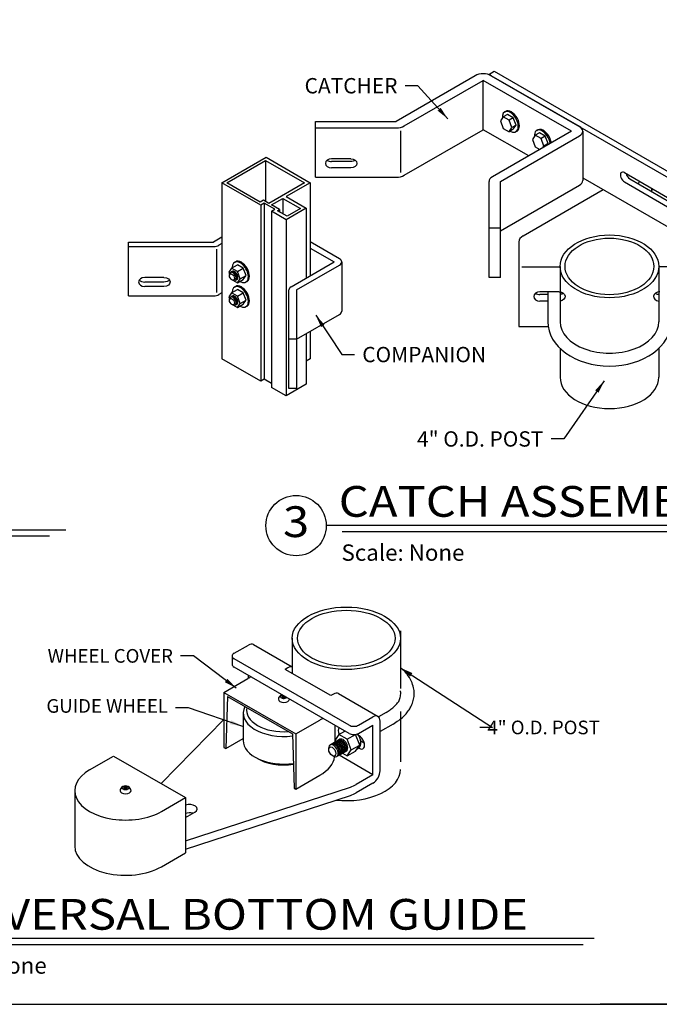
# Model space of a CAD drawing. Units: inches. Extents: x 0 to 864, y -141 to 436.
# Drawn here: x 382 to 569, y -141 to 148 of the extents above; entities that cross this region are included whole.
import ezdxf
from ezdxf.enums import TextEntityAlignment as Align

# ---------------------------------------------------------------- set-up
doc = ezdxf.new("R2010")
doc.units = ezdxf.units.IN
doc.header["$LTSCALE"] = 24
doc.header["$MEASUREMENT"] = 0
for name, color, linetype in [('DETAILS', 30, 'Continuous'), ('HARDWARE', 10, 'Continuous'), ('LABEL', 3, 'Continuous'), ('TEXT', 2, 'Continuous'), ('TITLE', 61, 'Continuous')]:
    doc.layers.add(name, color=color, linetype=linetype)
doc.styles.add('LABEL2', font='ARIALI.TTF', dxfattribs={"width": 1.25, "height": 1.878})
doc.styles.add('LABEL3', font='simplex.shx', dxfattribs={"oblique": 10, "height": 1})
doc.styles.add('TEXT', font='simplex.shx', dxfattribs={"height": 4})
doc.dimstyles.new('TEXT', dxfattribs={"dimscale": 48, "dimtxt": 0.078125, "dimasz": 0.078125, "dimexe": 0.046875, "dimexo": 0.078125, "dimgap": 0.046875, "dimtad": 0, "dimdec": 4, "dimzin": 3, "dimdsep": 46, "dimlunit": 4, "dimtxsty": 'TEXT', "dimcen": 0.046875, "dimadec": 0, "dimazin": 0, "dimtfac": 2.3, "dimtdec": 4, "dimtofl": 0, "dimtmove": 0, "dimatfit": 0, "dimfxl": 1, "dimfrac": 2, "dimtolj": 1, "dimtzin": 3, "dimarcsym": 0})

msp = doc.modelspace()

# ---------------------------------------------------------------- linework, layer by layer
at = {"layer": 'DETAILS'}
for p, q in [((515.33409, 131.42692), (492.17013, 118.05321)), ((494.51934, 116.69752), (517.68406, 130.07167)), ((543.51939, 115.15564), (517.68406, 130.07167)), ((517.68406, 115.60764), (517.68406, 130.07167)), ((519.35567, 131.81858), (520.92144, 132.72258)), ((519.35567, 131.81858), (580.48619, 96.52485)), ((519.35567, 131.72853), (519.35567, 131.81858)), ((545.86675, 116.5124), (520.03403, 131.42692)), ((520.92144, 132.72258), (593.01241, 91.10084)), ((523.53502, 119.3993), (522.68751, 118.1936)), ((524.75828, 120.10555), (523.53502, 119.3993)), ((525.23002, 118.42069), (523.53502, 119.3993)), ((523.94447, 120.79872), (524.24308, 120.97113)), ((526.45328, 119.12694), (524.75828, 120.10555)), ((526.45328, 119.12694), (525.23002, 118.42069)), ((526.07752, 116.23638), (525.23002, 118.42069)), ((527.30079, 116.94263), (526.45328, 119.12694)), ((468.45684, 101.6715), (468.45684, 118.05321)), ((468.45684, 118.05321), (492.17013, 118.05321)), ((468.45684, 116.13553), (492.16937, 116.13553)), ((494.51934, 102.23348), (517.68406, 115.60764)), ((530.99317, 107.92362), (517.68406, 115.60764)), ((522.68751, 118.1936), (523.53502, 116.00929)), ((523.53502, 116.00929), (525.23002, 115.03068)), ((525.23002, 115.03068), (526.07752, 116.23638)), ((526.45328, 115.73694), (525.23002, 115.03068)), ((527.30079, 116.94263), (526.07752, 116.23638)), ((526.45328, 115.73694), (527.30079, 116.94263)), ((533.33913, 115.37471), (533.63774, 115.54711)), ((493.38103, 115.23552), (493.38103, 103.07386)), ((543.51939, 115.15564), (520.35467, 101.78148)), ((522.70279, 100.42517), (545.86675, 113.79888)), ((527.2671, 115.04377), (527.56571, 115.21617)), ((532.92968, 113.97529), (532.08218, 112.76959)), ((532.08218, 112.76959), (532.92968, 110.58528)), ((534.15295, 114.68154), (532.92968, 113.97529)), ((534.62469, 112.99668), (532.92968, 113.97529)), ((535.84795, 113.70293), (534.15295, 114.68154)), ((535.84795, 113.70293), (534.62469, 112.99668)), ((535.47219, 110.81237), (534.62469, 112.99668)), ((536.69545, 111.51862), (535.84795, 113.70293)), ((546.84014, 115.15564), (546.84014, 100.69161)), ((532.92968, 110.58528), (534.26649, 109.81348)), ((535.11399, 110.30278), (535.47219, 110.81237)), ((536.69545, 111.51862), (535.47219, 110.81237)), ((536.33725, 111.00903), (536.69545, 111.51862)), ((478.85236, 107.06015), (473.21124, 107.06015)), ((453.8872, 106.54538), (453.8872, 94.56916)), ((478.85236, 106.30778), (473.21124, 106.30778)), ((478.85236, 104.3901), (473.21124, 104.3901)), ((468.45684, 101.6715), (492.16937, 101.6715)), ((546.84014, 101.48638), (580.48619, 82.06082)), ((559.06258, 103.01852), (574.72035, 93.9785)), ((560.62835, 101.20901), (575.82845, 92.43323)), ((441.09378, 100.0631), (441.09378, 48.42862)), ((466.92284, 100.0631), (466.92284, 72.76761)), ((519.38128, 72.27026), (519.38128, 100.42473)), ((522.70279, 72.27026), (522.70279, 100.42517)), ((522.70279, 85.96113), (545.86675, 99.33485)), ((559.06258, 100.30501), (574.72035, 91.26499)), ((567.02069, 98.4239), (567.02069, 97.47677)), ((458.97284, 95.47317), (458.97284, 90.95316)), ((529.39039, 84.53052), (552.79947, 98.04576)), ((452.44253, 93.51089), (452.44253, 41.87641)), ((453.41958, 94.07499), (453.41958, 42.44051)), ((465.75164, 92.60328), (465.75164, 72.09142)), ((455.57409, 91.70289), (455.57409, 40.0684)), ((457.9958, 92.19706), (457.9958, 91.51725)), ((459.88311, 89.21508), (459.88311, 37.58059)), ((522.70279, 86.73429), (519.38128, 86.73429)), ((441.09378, 84.07126), (438.64412, 82.65694)), ((413.69341, 66.91446), (413.69341, 82.65694)), ((413.69341, 82.65694), (438.64412, 82.65694)), ((413.69341, 81.37849), (438.64361, 81.37849)), ((441.09378, 82.26325), (440.21026, 81.75315)), ((475.53688, 77.74194), (466.92284, 82.71525)), ((466.92284, 80.90725), (473.97197, 76.83743)), ((528.09254, 82.72151), (528.09254, 57.94606)), ((439.45138, 80.55339), (439.45138, 67.86871)), ((443.90947, 75.03829), (445.62204, 76.02704)), ((444.80823, 76.72021), (445.10684, 76.89262)), ((447.31705, 75.04843), (445.62204, 76.02704)), ((461.34825, 69.54912), (473.97197, 76.83743)), ((462.91367, 68.64491), (475.53688, 75.93293)), ((476.18581, 76.83743), (476.18581, 62.3734)), ((528.99654, 75.44974), (540.20063, 75.44974)), ((540.20063, 75.53135), (540.20063, 59.29003)), ((569.1287, 75.53135), (569.1287, 59.29003)), ((580.33279, 75.44974), (569.1287, 75.44974)), ((424.08893, 72.30312), (418.44781, 72.30312)), ((443.90947, 75.03829), (443.06197, 73.83259)), ((443.06197, 73.83259), (443.29264, 73.23808)), ((443.57402, 73.76995), (444.06589, 74.05393)), ((445.60448, 74.05968), (443.90947, 75.03829)), ((445.60448, 74.05968), (447.31705, 75.04843)), ((446.45198, 71.87537), (445.60448, 74.05968)), ((446.45198, 71.87537), (448.16455, 72.86412)), ((448.16455, 72.86412), (447.31705, 75.04843)), ((447.31705, 71.65842), (448.16455, 72.86412)), ((522.70279, 72.27026), (519.38128, 72.27026)), ((424.08893, 70.91151), (418.44781, 70.91151)), ((424.08893, 69.63306), (418.44781, 69.63306)), ((444.23503, 71.46032), (445.60448, 70.66967)), ((444.80823, 69.4882), (445.10684, 69.6606)), ((445.44994, 71.65511), (444.95964, 71.37204)), ((445.60448, 70.66967), (446.45198, 71.87537)), ((445.60448, 70.66967), (447.31705, 71.65842)), ((448.13086, 70.96525), (448.42947, 71.13766)), ((413.69341, 66.91446), (438.64361, 66.91446)), ((441.09378, 67.79922), (440.21026, 67.28912)), ((443.90947, 67.80627), (443.06197, 66.60058)), ((443.06197, 66.60058), (443.29264, 66.00606)), ((443.57402, 66.53793), (444.06589, 66.82191)), ((443.90947, 67.80627), (445.62204, 68.79503)), ((445.60448, 66.82766), (443.90947, 67.80627)), ((445.60448, 66.82766), (447.31705, 67.81642)), ((446.45198, 64.64335), (445.60448, 66.82766)), ((447.31705, 67.81642), (445.62204, 68.79503)), ((448.16455, 65.63211), (447.31705, 67.81642)), ((460.69933, 39.77558), (460.69933, 68.64462)), ((462.91367, 68.64491), (462.91367, 39.77558)), ((539.90515, 68.03293), (534.26403, 68.03293)), ((536.58462, 67.28954), (534.26403, 67.28954)), ((536.58462, 68.03293), (536.58462, 59.29003)), ((540.20063, 68.01498), (540.20063, 59.29003)), ((569.1287, 68.01498), (569.1287, 59.29003)), ((444.23503, 64.22831), (445.60448, 63.43766)), ((445.44994, 64.42309), (444.95964, 64.14002)), ((445.60448, 63.43766), (446.45198, 64.64335)), ((445.60448, 63.43766), (447.31705, 64.42641)), ((446.45198, 64.64335), (448.16455, 65.63211)), ((447.31705, 64.42641), (448.16455, 65.63211)), ((448.13086, 63.73324), (448.42947, 63.90564)), ((536.58462, 65.36287), (534.26403, 65.36287)), ((462.91367, 54.18088), (475.53688, 61.46889)), ((528.09254, 57.94606), (536.68175, 57.94606)), ((465.75164, 55.81938), (465.75164, 40.96879)), ((466.92284, 56.49558), (466.92284, 48.42862)), ((462.91367, 54.23961), (460.69933, 54.23961)), ((540.20063, 51.50016), (540.20063, 43.04871)), ((569.1287, 51.50016), (569.1287, 43.04871)), ((462.91367, 39.77558), (460.69933, 39.77558)), ((493.42477, -31.28874), (493.42477, -48.25068)), ((461.66173, -33.50112), (461.66173, -43.77912)), ((444.65476, -37.9075), (448.86169, -35.47862)), ((450.35058, -35.33114), (461.66173, -41.86163)), ((444.07331, -38.71795), (444.07331, -41.14795)), ((478.32738, -58.9693), (444.65476, -39.5284)), ((478.32738, -61.3993), (444.65476, -41.9584)), ((460.43768, -42.16202), (459.64926, -42.61722)), ((472.97739, -50.31222), (459.64926, -42.61722)), ((441.68042, -49.3588), (448.69912, -45.30655)), ((448.86286, -45.21346), (448.86286, -44.38795)), ((441.68042, -49.3588), (462.74824, -61.52231)), ((441.68042, -49.3588), (441.68042, -65.5678)), ((442.69111, -50.52585), (442.18576, -65.85956)), ((442.69111, -50.52585), (461.73754, -61.52231)), ((473.76581, -49.85702), (472.97739, -50.31222)), ((475.2547, -49.70954), (486.83069, -56.39294)), ((441.68042, -57.31414), (423.27752, -76.11896)), ((447.32189, -55.41433), (447.32189, -63.51433)), ((462.74824, -61.52231), (469.76694, -57.47006)), ((481.13487, -58.9693), (485.3418, -56.54042)), ((489.24202, -55.23456), (487.00875, -56.52394)), ((493.42477, -54.93663), (493.42477, -69.7284)), ((474.13023, -58.97607), (474.13023, -63.95933)), ((481.13487, -61.3993), (485.34297, -58.96975)), ((485.34297, -73.54975), (485.34297, -58.96975)), ((487.44741, -72.3334), (487.44741, -57.7561)), ((491.22331, -58.67521), (487.44741, -60.85523)), ((442.18576, -65.85956), (447.32189, -62.89422)), ((461.73754, -61.52231), (462.24289, -77.43955)), ((462.74824, -61.52231), (462.74824, -77.73131)), ((472.77254, -64.74319), (475.58202, -63.12114)), ((475.3579, -61.70987), (474.1429, -63.43839)), ((474.1429, -63.43839), (474.30571, -63.85801)), ((475.3579, -61.70987), (477.1116, -60.69737)), ((477.7879, -63.11283), (475.3579, -61.70987)), ((477.7879, -63.11283), (480.24308, -61.69533)), ((479.0029, -66.24431), (477.7879, -63.11283)), ((481.45808, -64.82681), (480.24308, -61.69533)), ((481.30702, -62.10608), (481.1223, -61.99943)), ((441.68042, -65.5678), (442.18576, -65.85956)), ((477.7879, -67.97283), (479.0029, -66.24431)), ((479.0029, -66.24431), (481.45808, -64.82681)), ((480.24308, -66.55533), (481.45808, -64.82681)), ((480.7098, -65.89136), (481.21846, -65.59769)), ((481.12814, -65.64983), (481.30702, -65.75311)), ((481.83518, -64.23452), (481.33935, -64.52079)), ((481.76862, -63.58961), (482.79632, -64.18296)), ((402.28851, -72.10545), (409.30721, -68.0532)), ((409.30721, -68.0532), (430.37503, -80.21671)), ((477.5672, -66.55959), (474.75901, -68.1809)), ((485.34297, -73.54975), (475.40143, -67.81)), ((476.45365, -67.2025), (477.7879, -67.97283)), ((477.7879, -67.97283), (480.24308, -66.55533)), ((402.28851, -72.10545), (402.28851, -72.10545)), ((462.74824, -77.73131), (469.76694, -73.67906)), ((485.34297, -73.54975), (480.44896, -76.37891)), ((430.37503, -92.88628), (478.7328, -77.13196)), ((462.24289, -77.43955), (462.74824, -77.73131)), ((485.34448, -75.97887), (480.44896, -78.80891)), ((397.92522, -78.1872), (397.92522, -94.3962)), ((423.35633, -84.26896), (430.37503, -80.21671)), ((430.37503, -95.31628), (478.7328, -79.56196)), ((430.37503, -80.21671), (430.37503, -96.42571)), ((430.37503, -86.04902), (433.16213, -84.43988)), ((423.35633, -100.47796), (430.37503, -96.42571))]:
    msp.add_line(p, q, dxfattribs=at)
for points in [[(465.75164, 92.60328), (459.88311, 89.21508), (455.57409, 91.70289), (456.55113, 92.26699), (453.41958, 94.07499), (452.44253, 93.51089), (441.09378, 100.0631), (454.00831, 107.51931), (466.92284, 100.0631), (459.87685, 95.99509)], [(442.53844, 99.99318), (453.8872, 106.54538), (465.23595, 99.99318), (454.86424, 94.00507), (453.29847, 94.90907), (452.32142, 94.34497)], [(457.9958, 92.19706), (455.64713, 93.55307), (458.97284, 95.47317), (464.06475, 92.53335), (460.15031, 90.27335), (457.40707, 91.85716)]]:
    msp.add_lwpolyline(points, close=True, dxfattribs=at)
for points in [[(563.46035, 100.47947), (563.12891, 99.76532)], [(567.03593, 97.5096), (567.36737, 98.22375)], [(455.57409, 41.1966), (453.41958, 42.44051), (452.44253, 41.87641), (441.09378, 48.42862)], [(466.92284, 48.42862), (465.75164, 47.75242)], [(465.75164, 40.96879), (459.88311, 37.58059), (455.57409, 40.0684)]]:
    msp.add_lwpolyline(points, dxfattribs=at)
for centre, major_axis, ratio, start_param, end_param in [((517.68406, 130.07017), (3.32336, 0), 0.577350269, 0.785398163, 2.35619449), ((525.90439, 118.09365), (-1.66131, 2.87748), 0.577350269, 3.141592654, 6.283185307), ((525.60578, 117.92124), (1.66131, -2.87748), 0.577350269, 5.483404313, 10.3040135), ((492.16937, 118.05427), (3.32336, 0), 0.577350269, 4.71238898, 5.497787144), ((535.00045, 112.49723), (1.66131, -2.87748), 0.577350269, 7.224088266, 10.3040135), ((535.29906, 112.66963), (-1.66131, 2.87748), 0.577350269, 4.082495613, 6.283185307), ((543.51678, 115.15564), (3.32336, 0), 0.577350269, 5.497787144, 7.068583471), ((473.21124, 105.72513), (1.808, 0), 0.738398293, 1.570796327, 4.71238898), ((473.21124, 107.6428), (1.808, 0), 0.738398293, 3.942828889, 4.71238898), ((492.16937, 103.59024), (3.32336, 0), 0.577350269, 4.71238898, 5.497787144), ((522.70464, 100.42473), (3.32336, 0), 0.577350269, 2.35619449, 3.141592654), ((559.06258, 101.66177), (0.83084, -1.43906), 0.577350269, 2.35619449, 5.497787144), ((560.62835, 102.56577), (0.83084, -1.43906), 0.577350269, 4.266041835, 5.497787144), ((543.51678, 100.69161), (3.32336, 0), 0.577350269, 5.497787144, 6.283185307), ((532.52369, 82.72151), (-4.43115, 0), 0.577350269, 5.497787144, 6.283185307), ((438.64361, 82.65765), (2.21558, 0), 0.577350269, 4.71238898, 5.497787144), ((446.46955, 73.84273), (1.66131, -2.87748), 0.577350269, 5.483404313, 10.224558955), ((446.76816, 74.01514), (-1.66131, 2.87748), 0.577350269, 3.141592654, 6.283185307), ((473.97023, 76.83743), (2.21558, 0), 0.577350269, 5.497787144, 7.068583471), ((418.44781, 70.96809), (1.808, 0), 0.738398293, 1.570796327, 4.71238898), ((444.26767, 72.57148), (-0.69237, 1.19922), 0.577350269, 2.221362641, 7.20341532), ((444.51232, 72.71273), (-0.69237, 1.19922), 0.577350269, 3.140785908, 6.285031668), ((444.75698, 72.85398), (-0.69237, 1.19922), 0.577350269, 3.140785908, 6.285031668), ((418.44781, 72.24654), (1.808, 0), 0.738398293, 3.64089278, 4.71238898), ((446.46955, 66.61072), (1.66131, -2.87748), 0.577350269, 5.483404313, 10.224558955), ((446.76816, 66.78312), (-1.66131, 2.87748), 0.577350269, 3.141592654, 6.283185307), ((462.9149, 68.64462), (2.21558, 0), 0.577350269, 2.35619449, 3.141592654), ((438.64361, 68.19362), (2.21558, 0), 0.577350269, 4.71238898, 5.497787144), ((444.26767, 65.33946), (-0.69237, 1.19922), 0.577350269, 2.221362641, 7.20341532), ((444.51232, 65.48071), (-0.69237, 1.19922), 0.577350269, 3.140785908, 6.285031668), ((444.75698, 65.62196), (-0.69237, 1.19922), 0.577350269, 3.140785908, 6.285031668), ((449.16524, 68.16707), (-0.8313, 1.43986), 0.577350269, 1.227830132, 1.913762521), ((534.26403, 66.6979), (1.808, 0), 0.738398293, 1.570796327, 4.71238898), ((534.26403, 68.62457), (1.808, 0), 0.738398293, 3.947681675, 4.71238898), ((569.42417, 66.6979), (1.808, 0), 0.738398293, 1.570796327, 4.548224674), ((569.42417, 68.62457), (1.808, 0), 0.738398293, 3.947681675, 4.548224674), ((473.97023, 62.3734), (2.21558, 0), 0.577350269, 5.497787144, 6.283185307), ((554.66466, 59.29003), (18.08004, 0), 0.718091098, 3.141592654, 6.283185307), ((554.66466, 59.29003), (-14.46403, 0), 0.636498118, 0, 3.141592654), ((554.66466, 43.04871), (14.46403, 0), 0.636498118, 3.141592654, 6.283185307), ((448.86169, -37.90997), (-1.48889, -2.57884), 0.577350269, 3.141592654, 3.926990817), ((446.0585, -38.71795), (1.98519, 0), 0.577350269, 2.35619449, 3.926990817), ((446.0585, -41.14795), (1.98519, 0), 0.577350269, 3.141592654, 3.926990817), ((460.43768, -44.59338), (-1.48889, -2.57884), 0.577350269, 3.306628841, 3.926990817), ((459.23303, -51.38831), (14.8972, 0), 0.577350269, 8.55598998, 8.639379797), ((473.76581, -52.28838), (-1.48889, -2.57884), 0.577350269, 3.141592654, 3.926990817), ((459.23303, -55.41433), (-11.91114, 0), 0.577350269, -0.285469358, 1.784314699), ((459.23303, -54.60433), (10.91855, 0), 0.577350269, 3.017059638, 4.836921996), ((459.23303, -51.38831), (14.8972, 0), 0.577350269, 5.497787144, 5.581176961), ((485.3418, -58.97178), (-1.48889, -2.57884), 0.577350269, 2.35619449, 3.926990817), ((476.74915, -61.29811), (-1.11667, 1.93413), 0.577350269, 6.608305208, 7.701589723), ((479.73112, -58.15885), (1.98519, 0), 0.577350269, 3.926990817, 5.497787144), ((475.87142, -65.24635), (0.9926, -1.71922), 0.577350269, 6.282378561, 9.426624321), ((476.22216, -65.04385), (0.9926, -1.71922), 0.577350269, 6.282378561, 9.426624321), ((476.5729, -64.84135), (0.9926, -1.71922), 0.577350269, 6.282378561, 9.426624321), ((479.73112, -60.58885), (1.98519, 0), 0.577350269, 3.926990817, 5.497787144), ((479.72956, -63.01885), (-1.48889, 2.57884), 0.577350269, 3.141592654, 4.960590182), ((481.30702, -63.92959), (-1.11667, 1.93413), 0.577350269, 2.35619449, 5.497787144), ((459.23303, -63.51433), (11.91114, 0), 0.577350269, 3.141592654, 4.947961472), ((473.76698, -66.46135), (0.9926, -1.71922), 0.577350269, 5.362955295, 10.345007973), ((474.11772, -66.25885), (0.9926, -1.71922), 0.577350269, 6.282378561, 9.426624321), ((474.46846, -66.05635), (0.9926, -1.71922), 0.577350269, 6.282378561, 9.426624321), ((474.8192, -65.85385), (0.9926, -1.71922), 0.577350269, 6.282378561, 9.426624321), ((475.16994, -65.65135), (0.9926, -1.71922), 0.577350269, 6.282378561, 9.426624321), ((475.52068, -65.44885), (0.9926, -1.71922), 0.577350269, 6.282378561, 9.426624321), ((459.23303, -64.32433), (10.91855, 0), 0.577350269, 3.883116506, 4.970497176), ((459.23303, -67.59731), (14.8972, 0), 0.577350269, 5.497787144, 6.210095595), ((412.82242, -78.1872), (14.8972, 0), 0.577350269, 2.35619449, 5.497787144), ((477.54325, -71.94077), (15.88152, 0), 0.577350269, 4.519705574, 6.283185307), ((485.3418, -73.54907), (-1.48889, -2.57884), 0.577350269, 0.785398163, 2.35619449), ((474.83042, -73.13918), (-7.94076, 0), 0.577350269, 2.084536142, 2.356831512), ((474.83042, -75.56918), (-7.94076, 0), 0.577350269, 2.084536142, 2.356831512), ((431.58293, -83.52812), (2.23334, 0), 0.577350269, 5.497787144, 8.425425269), ((431.58293, -85.95812), (2.23334, 0), 0.577350269, 7.40763449, 8.425425269), ((412.82242, -94.3962), (14.8972, 0), 0.577350269, 3.141592654, 5.497787144)]:
    msp.add_ellipse(centre, major_axis=major_axis, ratio=ratio, start_param=start_param, end_param=end_param, dxfattribs=at)
at = {"layer": 'DETAILS', "extrusion": (0, 0, -1)}
for centre, start_param, end_param in [((478.85236, 105.72513), 1.570796327, 4.71238898), ((478.85236, 107.6428), 3.942828889, 4.71238898), ((424.08893, 70.96809), 1.570796327, 4.71238898), ((424.08893, 72.24654), 3.64089278, 4.71238898), ((539.90515, 66.6979), 1.570796327, 4.548224674), ((539.90515, 68.62457), 3.947681675, 4.548224674)]:
    msp.add_ellipse(centre, major_axis=(-1.808, 0), ratio=0.738398293, start_param=start_param, end_param=end_param, dxfattribs=at)
at = {"layer": 'DETAILS'}
for centre, major_axis, ratio in [((554.66466, 75.53135), (14.46403, 0), 0.636498118), ((554.66466, 75.53135), (13.02441, 0), 0.636498118), ((444.02302, 72.43023), (0.51928, -0.89941), 0.577350269), ((444.02302, 65.19821), (0.51928, -0.89941), 0.577350269), ((477.54325, -33.50112), (15.88152, 0), 0.577350269), ((477.54325, -33.50112), (14.26988, 0), 0.577350269), ((473.41624, -66.66385), (0.74445, -1.28942), 0.577350269)]:
    msp.add_ellipse(centre, major_axis=major_axis, ratio=ratio, dxfattribs=at)
for points, knots in [([(491.22296, -58.67544), (491.78296, -58.31322), (492.85756, -57.61815), (494.21961, -56.52224), (495.29936, -55.38563), (496.14811, -54.22164), (496.79977, -52.86602), (497.27612, -51.35207), (497.54195, -49.68486), (497.26749, -47.88966), (496.64433, -45.93999), (495.54516, -44.16866), (494.35105, -42.9367), (493.66758, -42.36072), (493.42477, -42.169)], [0, 0, 0, 0, 0.308682697, 0.592344553, 0.806793016, 1.032953056, 1.25628745, 1.499625926, 1.76688592, 2.028826569, 2.331918491, 2.710510103, 2.980658043, 3.123706741, 3.123706741, 3.123706741, 3.123706741]), ([(489.24202, -55.23456), (489.62235, -55.00175), (490.37011, -54.54403), (491.35721, -53.75995), (492.19489, -52.91635), (492.95237, -52.01455), (493.42964, -50.79857), (493.51533, -49.72181), (493.45053, -49.058), (493.42477, -48.89275)], [0, 0, 0, 0, 0.206344108, 0.405681616, 0.581476592, 0.756954417, 0.946563208, 1.175079532, 1.252028939, 1.252028939, 1.252028939, 1.252028939])]:
    msp.add_open_spline(points, degree=3, knots=knots, dxfattribs=at)
at = {"layer": 'HARDWARE'}
for p, q in [((459.07892, -50.57786), (459.07892, -50.85309)), ((459.38714, -50.57786), (459.38714, -50.89743)), ((412.66831, -77.37675), (412.66831, -77.65199)), ((412.97653, -77.37675), (412.97653, -77.69633))]:
    msp.add_line(p, q, dxfattribs=at)
msp.add_lwpolyline([(459.05475, -50.27224), (458.67494, -50.49152), (458.82448, -50.81373), (459.38257, -50.90007), (459.76237, -50.68079)], dxfattribs=at)
msp.add_lwpolyline([(412.41387, -77.61263), (412.97196, -77.69897), (413.38051, -77.46309), (413.23097, -77.14088), (412.67288, -77.05454), (412.26433, -77.29042)], close=True, dxfattribs=at)
for centre, major_axis, ratio, start_param, end_param in [((459.23303, -51.38831), (1.62206, 0), 0.853138714, 1.895217366, 3.141592654), ((459.23303, -51.38831), (1.62206, 0), 0.577350269, 3.141592654, 6.283185307), ((459.23303, -50.57786), (0.99315, 0), 0.577350269, 2.103561906, 5.750419728), ((459.23303, -51.38831), (1.62206, 0), 0.853138714, 0, 0.056491698), ((412.82242, -78.1872), (1.62206, 0), 0.853138714, 0, 3.141592654), ((412.82242, -78.1872), (1.62206, 0), 0.577350269, 3.141592654, 6.283185307)]:
    msp.add_ellipse(centre, major_axis=major_axis, ratio=ratio, start_param=start_param, end_param=end_param, dxfattribs=at)
for centre, major_axis in [((459.23303, -50.57786), (0.15411, 0)), ((412.82242, -77.37675), (0.99315, 0)), ((412.82242, -77.37675), (0.15411, 0))]:
    msp.add_ellipse(centre, major_axis=major_axis, ratio=0.577350269, dxfattribs=at)
at = {"layer": 'LABEL'}
for p, q in [((395.30145, -1.79692), (201.9739, -1.79692)), ((610.75206, -0.47484), (471.6523, -0.47484)), ((605.96564, -2.27484), (476.33682, -2.27484)), ((390.51503, -3.59692), (206.65842, -3.59692)), ((550.13734, -121.5353), (349.21341, -121.5353)), ((546.95195, -123.3353), (353.89793, -123.3353))]:
    msp.add_line(p, q, dxfattribs=at)
msp.add_circle((462.81194, -0.47484), 8.84036, dxfattribs=at)
at = {"layer": 'TITLE'}
msp.add_line((864, -140.81214), (551.95033, -140.81214), dxfattribs=at)
msp.add_lwpolyline([(864, 292.82191), (864, 435.18786), (0, 435.18786), (0, -140.81214), (864, -140.81214), (864, 292.82191)], dxfattribs=at)

# ---------------------------------------------------------------- texts
at = {"layer": 'LABEL', "style": 'LABEL2', "width": 1.125}
for s, p in [('CATCH ASSEMBLY', (475.30813, 2.12419)), ('UNIVERSAL BOTTOM GUIDE', (352.86924, -118.93627))]:
    msp.add_text(s, height=9.0144, dxfattribs=at).set_placement(p)
msp.add_text('3', height=9.0144, dxfattribs=at).set_placement((462.81194, -0.47484), align=Align.MIDDLE)
at = {"layer": 'LABEL', "style": 'LABEL3', "oblique": 10}
for p in [(476.12437, -10.77619), (353.68548, -131.83665)]:
    msp.add_text('Scale: None', height=4.8, dxfattribs=at).set_placement(p)
at = {"layer": 'TEXT', "style": 'TEXT'}
for s, insert, char_height, attachment_point in [('\\A1;CATCHER', (492.52865, 128.50381), 4.5, 6), ('\\A1;COMPANION', (482.20434, 49.6839), 4.5, 4), ('\\A1;4" O.D. POST', (535.29916, 24.94142), 4.5, 6), ('\\A1;WHEEL COVER', (426.7122, -38.65556), 4, 6), ('GUIDE WHEEL', (425.26591, -53.85226), 4, 6), ('\\A1;4" O.D. POST', (518.89801, -59.64259), 4, 4)]:
    msp.add_mtext(s, dxfattribs=dict(at, insert=insert, char_height=char_height, attachment_point=attachment_point))

# ---------------------------------------------------------------- leaders
at = {"layer": 'TEXT', "annotation_type": 0, "has_hookline": 1}
for points, override, hookline_direction, text_width in [([(507.26106, 118.80857), (498.52865, 128.50381), (494.77865, 128.50381)], {"dimgap": 0.046875, "dimtad": 0}, 1, 29.385), ([(468.56888, 61.21831), (476.20434, 49.6839), (479.95434, 49.6839)], {"dimgap": 0.046875, "dimtad": 0}, 0, 37.71), ([(553.11738, 41.93436), (541.29916, 24.94142), (537.54916, 24.94142)], {"dimgap": 0.046875, "dimtad": 0}, 1, 45.675), ([(445.2961, -48.12441), (432.7122, -38.65556), (428.9622, -38.65556)], {"dimgap": 0.046875, "dimtad": 0}, 1, 41.24), ([(493.42477, -42.169), (520.39801, -59.64259), (516.64801, -59.64259)], {"dimtxsty": 'TEXT'}, 1, 40.6), ([(447.15731, -59.33114), (431.26591, -53.85226), (427.51591, -53.85226)], {"dimtxsty": 'TEXT'}, 1, 39.4)]:
    msp.add_leader(points, dimstyle='TEXT', override=override, dxfattribs=dict(at, hookline_direction=hookline_direction, text_width=text_width))

doc.saveas('drawing.dxf')
